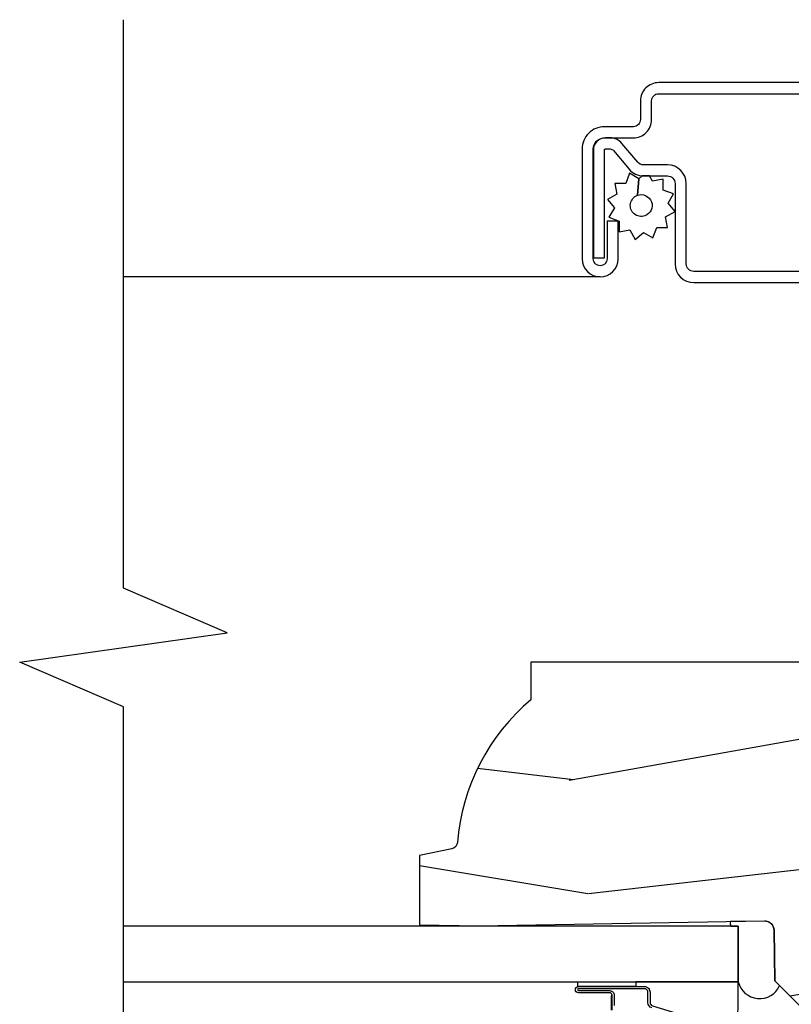
# Model space of a CAD drawing. Units: inches. Extents: x 3.1 to 61.7, y 1.8 to 38.1.
# Drawn here: x 52.3 to 53.9, y 5.7 to 7.8 of the extents above; entities that cross this region are included whole.
import ezdxf

# ---------------------------------------------------------------- set-up
doc = ezdxf.new("R2010")
doc.units = ezdxf.units.IN
doc.header["$MEASUREMENT"] = 0
for name, color, linetype in [('ZP-ANNO-MARK', 9, 'Continuous'), ('ZP-SECT-ALUM', 63, 'Continuous'), ('ZP-SECT-GLAS', 153, 'Continuous'), ('ZP-SECT-SCRN', 234, 'Screen'), ('ZP-SECT-SEAL', 8, 'Continuous'), ('ZP-SECT-WDHA', 11, 'Continuous'), ('ZP-SECT-WOOD', 104, 'Continuous'), ('ZP-SECT-WSTP', 40, 'Continuous')]:
    doc.layers.add(name, color=color, linetype=linetype)
doc.linetypes.add('Screen', pattern='A,0.0625,-0.09375,[133,ltypeshp.shx,S=0.0375,R=0,X=-0.0625,Y=0],-0.0625,0.03125', length=0.25)

# ---------------------------------------------------------------- blocks, each defined once
blk = doc.blocks.new('CS AS C LA RF (11-16 IG) V J L SC')
at = {"layer": 'ZP-SECT-WDHA'}
h = blk.add_hatch(dxfattribs=at)
h.set_pattern_fill('WOOD3', color=256, scale=2, angle=90, pattern_type=2)
h.set_pattern_definition([(85.23639999999997, (-245.7658335574488, -123.9884182734437), (-1.999983065322525, -22.00000189263917), [0.240832, -23.842358]), (101.3098999999999, (-245.7458335574488, -123.7484182734437), (-1.999995264323212, 8.000001504461904), [0.3059419999999989, -9.892097999999965]), (135, (-245.8058335574488, -123.4484182734437), (-2.000000618897904, 1.224647178113022e-16), [0.226274, -2.602152]), (136.8476, (-245.9658335574488, -123.2884182734437), (-29.9999950750171, 28.00000566776439), [0.438634, -43.42479]), (102.9946, (-246.2858335574488, -122.9884182734437), (3.999995155156693, -18.00000153549879), [0.266834, -26.416494]), (90, (-246.3458335574488, -122.7284182734437), (-2, 2), [0.5, -1.5]), (80.5377, (-246.3458335574488, -122.2284182734437), (-1.999996278404875, -10.00000154739061), [0.24331, -11.922214]), (84.28939999999999, (-246.3058335574488, -123.9884182734437), (-2.000002629332584, -17.99999884699171), [0.200998, -19.898754]), (90, (-246.2858335574488, -123.7884182734437), (-2, 2), [0.3, -1.7]), (118.3008, (-246.2858335574488, -123.4884182734437), (-12.00001774841861, 21.99999023952616), [0.295296, -29.23435]), (142.125, (-246.4258335574488, -123.2284182734437), (9.999998198774431, -8.000003729783886), [0.45607, -22.347438]), (129.2894, (-246.7858335574488, -122.9484182734437), (-9.999999263819644, 12.00000127916504), [0.2842539999999988, -28.14108799999993]), (96.34019999999997, (-246.9658335574488, -122.7284182734437), (-2.000003157919386, 15.99999880521284), [0.362216, -17.748554]), (78.11130000000001, (-247.0058335574488, -122.3684182734437), (-6.000021070497699, -27.99999460209869), [0.3883299999999988, -38.44464599999984]), (83.29020000000001, (-246.9258335574488, -123.9884182734437), (1.999987762488058, 18.00000199550261), [0.342344, -33.89214]), (93.36649999999972, (-246.8858335574488, -123.6484182734437), (-2.000021926708988, 31.9999986439374), [0.3405879999999994, -33.71818599999992]), (123.6901, (-246.9058335574488, -123.3084182734437), (2.000002669014383, -3.99999911554232), [0.360556, -6.850548]), (137.4896, (-247.1058335574488, -123.0084182734437), (-22.0000173477424, 19.99998143669362), [0.3255759999999988, -32.23206399999984]), (104.9314, (-247.3458335574488, -122.7884182734437), (-5.999993907956282, 22.00000106985105), [0.310484, -30.737866]), (90, (-247.4258335574488, -122.4884182734437), (-2, 2), [0.24, -1.76]), (77.0054, (-247.4258335574488, -122.2484182734437), (3.999995155156692, 18.00000153549879), [0.2668339999999988, -26.41649399999992]), (90, (-245.4258335574488, -123.3684182734437), (-2, 2), [0, -2]), (313.1524000000001, (-245.7258335574488, -123.0884182734437), (-28.00000566776439, 29.9999950750171), [0.4386339999999988, -43.42478999999985]), (296.5651, (-247.4258335574488, -123.4084182734437), (2.000002618792761, -1.999998315881815), [0.1788859999999994, -4.29324999999998]), (278.1301, (-247.3458335574488, -123.5684182734437), (1.999998711631083, -11.99999955292224), [0.2828419999999988, -13.85929199999996]), (246.8014, (-247.3058335574488, -123.8484182734437), (-4.000002650529711, -9.99999946133415), [0.1523159999999994, -15.07922999999996]), (116.5651, (-245.7258335574488, -123.0884182734437), (-2.000002618792761, 1.999998315881816), [0.223606, -4.248530000000001]), (96.7098, (-245.8258335574488, -122.8884182734437), (1.999987762488063, -18.00000199550261), [0.342344, -33.89214]), (79.87529999999998, (-245.8658335574488, -122.5484182734437), (6.000017177233946, 33.99999757929812), [0.568858, -56.31699200000001]), (79.69520000000003, (-245.5458335574488, -123.9884182734437), (1.999989751071982, 12.00000192169581), [0.2236059999999994, -22.13707199999992]), (105.5241, (-245.5058335574488, -123.7684182734437), (5.999995555211211, -22.00000204925839), [0.3736299999999989, -36.98945199999986]), (132.8789, (-245.6058335574488, -123.4084182734437), (23.99999950649528, -26.00000158588162), [0.3821, -37.827846]), (124.6952, (-245.8658335574488, -123.1284182734437), (-14.00001721918892, 19.99998851797505), [0.3162279999999988, -31.30654799999992]), (99.46229999999994, (-246.0458335574488, -122.8684182734437), (-1.99999627840487, 10.00000154739061), [0.364966, -11.80056]), (83.41810000000001, (-246.1058335574488, -122.5084182734437), (-3.999973400732614, -34.00000287585999), [0.52345, -51.82156]), (81.86989999999993, (-246.0458335574488, -123.9884182734437), (-1.999998711631099, -11.99999955292224), [0.2828419999999988, -13.85929199999996]), (101.3098999999999, (-246.0058335574488, -123.7084182734437), (-1.999995264323212, 8.000001504461904), [0.3059419999999989, -9.892097999999965]), (132.5104, (-246.0658335574488, -123.4084182734437), (19.99998143669362, -22.0000173477424), [0.325576, -32.232064]), (135, (-246.2858335574488, -123.1684182734437), (-2.000000618897904, 1.224647178113022e-16), [0.367696, -2.460732]), (107.354, (-246.5458335574488, -122.9084182734437), (7.999989004518235, -26.00000403819367), [0.335262, -33.190848]), (86.63350000000004, (-246.6458335574488, -122.5884182734437), (-2.000021926708969, -31.9999986439374), [0.3405879999999988, -33.71818599999984]), (72.89729999999999, (-246.6258335574488, -122.2484182734437), (5.999990986860595, 20.00000346191399), [0.27203, -26.930912]), (81.25380000000001, (-246.5458335574488, -123.9884182734437), (2.000008394115061, 13.9999986727127), [0.2630579999999988, -26.04283399999992]), (104.9314, (-246.5058335574488, -123.7284182734437), (-5.999993907956282, 22.00000106985105), [0.310484, -30.737866]), (122.0054, (-246.5858335574488, -123.4284182734437), (6.000002210755387, -9.9999978895751), [0.3773599999999988, -18.49060399999992]), (139.8991, (-246.7858335574488, -123.1084182734437), (26.0000038590926, -21.99999611957034), [0.49679, -49.18218]), (105.9454, (-247.1658335574488, -122.7884182734437), (1.999999778592759, -8.000000253304304), [0.291204, -14.269016]), (83.99099999999996, (-247.2458335574488, -122.5084182734437), (1.999998634963692, 19.99999950181208), [0.3821, -37.827846]), (66.80139999999999, (-247.2058335574488, -122.1284182734437), (4.000002650529713, 9.999999461334149), [0.152316, -15.07923]), (80.5377, (-247.1458335574488, -123.9884182734437), (-1.999996278404875, -10.00000154739061), [0.24331, -11.922214]), (100.008, (-247.1058335574488, -123.7484182734437), (-4.000006944313297, 21.99999910914956), [0.345254, -34.1801]), (127.4054, (-247.1658335574488, -123.4084182734437), (-20.0000199052301, 25.99998492996009), [0.428018, -42.37385]), (119.0546, (-245.4258335574488, -123.0684182734437), (-8.00000005439856, 14.00000076913937), [0.205912, -20.385348]), (100.7842999999999, (-245.5258335574488, -122.8884182734437), (6.000001099358628, -31.99999900738853), [0.4275519999999991, -42.32756599999988]), (82.87500000000001, (-245.6058335574488, -122.4684182734437), (-1.999996563787934, -14.00000075969057), [0.4837359999999999, -15.64078])])
edge = h.paths.add_edge_path()
edge.add_line((2.394000000000005, -2.639999999999986), (2.314999999999941, -2.639999999999986))
edge.add_arc((1.979560218673384, -2.358355041319527), 0.4379996913772128, 274.50748226164467, 319.98220686173147, ccw=False)
edge.add_arc((2.015161139433985, -2.80995364055201), 0.01499999999985593, 94.50748226161149, 168.0000000018876)
edge.add_line((2.000488925423042, -2.806834965190262), (1.985999999999933, -2.875000000000014))
edge.add_line((1.985999999999933, -2.875), (1.83991674797727, -2.875))
edge.add_line((1.83991674797727, -2.875), (1.837734864861261, -2.749999999999986))
edge.add_line((1.837734864861261, -2.75), (1.848251594580688, -2.147496957890425))
edge.add_arc((1.828254640677585, -2.147147909761657), 0.01999999999997541, 358.9999999999742, 449.0000000000563)
edge.add_line((1.828603688806311, -2.127150955858554), (1.721756493037446, -2.125285931119009))
edge.add_line((1.721756493037446, -2.125285931118981), (1.623970562151044, -2.027499999999606))
edge.add_line((1.623970562151044, -2.027499999999634), (1.563970562151098, -2.027499999999634))
edge.add_line((1.563970562151098, -2.027499999999634), (1.540299201114294, -2.068499999999631))
edge.add_line((1.540299201114294, -2.068499999999631), (1.480299201114349, -2.068499999999631))
edge.add_line((1.480299201114349, -2.068499999999631), (1.456627840077545, -2.027499999999634))
edge.add_line((1.456627840077545, -2.027499999999634), (1.396627840077599, -2.027499999999634))
edge.add_line((1.396627840077599, -2.027499999999634), (1.296627836089897, -2.127500003987294))
edge.add_line((1.296627836089897, -2.127500003987279), (1.137336894602129, -2.127500003987279))
edge.add_arc((1.137336894602129, -2.147500003987261), 0.01999999999998181, 90, 179.0000000000556)
edge.add_line((1.117339940699026, -2.147150955858535), (1.117000779631439, -2.16658148040554))
edge.add_arc((1.097003825728336, -2.166232432276814), 0.01999999999997491, 300.00000000000404, 359.0000000000556, ccw=False)
edge.add_line((1.107003825728327, -2.183552940352484), (1.094082335299959, -2.191013166329611))
edge.add_line((1.094082335299959, -2.191013166329611), (1.089369697588495, -2.461000000000013))
edge.add_line((1.089369697588495, -2.461000000000013), (1.073369697588532, -2.461000000000013))
edge.add_line((1.073369697588532, -2.461000000000013), (1.073369697588532, -2.656000000000006))
edge.add_line((1.073369697588532, -2.656000000000006), (1.058369697588489, -2.656000000000006))
edge.add_line((1.058369697588489, -2.656000000000006), (1.049723710877402, -2.874999999999929))
edge.add_line((1.049723710877402, -2.874999999999943), (0.9900000000000091, -2.875000000000014))
edge.add_line((0.9900000000000091, -2.875), (0.9750861999750668, -2.804836087356236))
edge.add_arc((0.9604139859641805, -2.807954762718452), 0.01499999999987451, 11.99999999996275, 85.66410159943752)
edge.add_arc((0.9946623452822791, -2.356251574472253), 0.437999691377266, 220.3780352324775, 265.6641015995798, ccw=False)
edge.add_line((0.6610000000032414, -2.639999999999986), (0.5720000000000027, -2.639999999999986))
edge.add_line((0.5720000000000027, -2.639999999999986), (0.5720000000000027, -1.074999999999989))
edge.add_line((0.5720000000000027, -1.074999999999989), (0.632000000000005, -1.014999999999986))
edge.add_line((0.632000000000005, -1.014999999999986), (0.7409047538304776, -1.014999999999986))
edge.add_line((0.7409047538304776, -1.014999999999986), (0.742999999999995, -1.074999999999989))
edge.add_line((0.742999999999995, -1.074999999999989), (0.834468234920223, -1.074999999999989))
edge.add_arc((0.8344682349201662, -1.041340149024904), 0.03365985097508428, 270.0000000000967, 354.9999999970904)
edge.add_line((0.867999999999995, -1.044273798339134), (0.9239999999999782, -1.049173163499461))
edge.add_line((0.9239999999999782, -1.049173163499461), (0.9266479314787262, -1.125000000000014))
edge.add_line((0.9266479314787262, -1.125), (0.9336913852897055, -1.3166162065544))
edge.add_line((0.9336913852897055, -1.316616206554414), (0.9150000422557127, -1.335307549543785))
edge.add_line((0.9150000422557127, -1.335307549543785), (0.9357674110146377, -1.376065805641261))
edge.add_line((0.9357674110146377, -1.376065805641247), (0.9380000422556805, -1.439999999999785))
edge.add_line((0.9380000422556805, -1.439999999999799), (1.019999999999982, -1.439999999999799))
edge.add_line((1.019999999999982, -1.439999999999799), (1.02523864713055, -1.289984770675986))
edge.add_line((1.02523864713055, -1.289984770675972), (1.051111134529322, -1.264999999999844))
edge.add_line((1.051111134529322, -1.264999999999873), (1.238731214132088, -1.264999999999873))
edge.add_line((1.238731214132088, -1.264999999999873), (1.241000000000554, -1.329969526772857))
edge.add_line((1.241000000000554, -1.329969526772857), (1.757000000000517, -1.329969526772857))
edge.add_line((1.757000000000517, -1.329969526772857), (1.759268785868926, -1.264999999999873))
edge.add_line((1.759268785868926, -1.264999999999873), (2.394000000000005, -1.264999999999873))
edge.add_line((2.394000000000005, -1.264999999999873), (2.394000000000005, -2.640000000000015))
at = {"layer": 'ZP-SECT-ALUM'}
for points in [[(3.617181566312468, -1.820499999999981), (3.617181566312468, -2.370499999999993, -0.4142135623731572), (3.578681566312468, -2.408999999999992), (3.539181566312436, -2.408999999999992, 0.4142135623731417), (3.52418156631245, -2.423999999999978), (3.52418156631245, -2.484999999999957, -0.4142135623731293), (3.477181566312481, -2.531999999999982), (3.245181566312453, -2.531999999999982, -1), (3.245181566312453, -2.45599999999996), (3.325181566312438, -2.45599999999996), (3.325181566312438, -2.479499999999973), (3.245181566312453, -2.479499999999973, 1), (3.245181566312453, -2.50849999999997), (3.477181566312481, -2.50849999999997, 0.4142135623731076), (3.500681566312437, -2.484999999999957), (3.500681566312437, -2.423999999999978, -0.414213562373195), (3.539181566312436, -2.385499999999979), (3.578681566312468, -2.385499999999979, 0.4142135623731146), (3.593681566312455, -2.370499999999993), (3.593681566312455, -1.820499999999981, 0.4142135623730951)], [(3.218681566312455, -1.820499999999981), (3.218681566312455, -2.29649999999998, 0.4142135623730796), (3.234681566312474, -2.3125), (3.404181566312445, -2.3125, -0.4142135623730827), (3.443681566312421, -2.351999999999975), (3.443681566312478, -2.402539077469498, 0.2216946626428728), (3.449396964557479, -2.414795788559388), (3.489090722720107, -2.448102806393706, -0.2216946626429563), (3.500671566312462, -2.472938005622836), (3.500671566312462, -2.482938005622827, -0.4142135623730951), (3.47530957193527, -2.508299999999963), (3.247181566312463, -2.508299999999963), (3.247181566312463, -2.48479999999995), (3.47530957193527, -2.48479999999995, 0.4142135623731475), (3.47717156631245, -2.482938005622827), (3.47717156631245, -2.472938005622836, 0.221694662643143), (3.47398521389249, -2.466104850807028), (3.434291455729806, -2.43279783297271, -0.2216946626429681), (3.420181566312465, -2.402539077469498), (3.420181566312465, -2.351999999999975, 0.4142135623730949), (3.404181566312445, -2.335999999999956), (3.234681566312474, -2.335999999999956, -0.414213562373098), (3.195181566312442, -2.29649999999998), (3.195181566312442, -1.820499999999981, -0.4142135623730951)], [(1.664813904116123, -2.384992040860652, 0.3300455906606043), (1.675839549427302, -2.393159672974583), (1.697739991929573, -2.393159672974583, -0.414213562373095), (1.705272236473796, -2.400691917518799), (1.705272236389725, -2.539793839075806, -0.9651260379546008), (1.701246185682031, -2.539936780087388), (1.701246185697038, -2.474155423709824, 0.4211752697164891), (1.691623732430365, -2.464472575292135), (1.669571884910646, -2.464484434549547)], [(1.669611318219403, -2.469003036789033), (1.691663165661303, -2.46899117751623, -0.4167718538066009), (1.696728482290403, -2.474012482675846), (1.696728482216507, -2.539793839075799, 0.9999999999999999), (1.709784864839911, -2.539793839075799), (1.709784864839911, -2.400698635778788, 0.414213562373095), (1.697733273569177, -2.388647044508033), (1.675839549427302, -2.388647044508033, -0.3297505471402869), (1.669132932488274, -2.383684409117208)], [(1.660175249966834, -2.469003036789033), (1.690304228143724, -2.469003036789033), (1.690304228143724, -2.47101163533415), (1.660175249966834, -2.47101163533415, 0.1249845848041735)]]:
    blk.add_lwpolyline(points, format="xyb", dxfattribs=at)
at = {"layer": 'ZP-SECT-GLAS', "flags": 128}
blk.add_lwpolyline([(1.719534864861203, -3.5), (1.719534864861203, -2.202500003987325), (1.837534864861198, -2.202500003987325), (1.837534864861198, -3.5)], dxfattribs=at)
at = {"layer": 'ZP-SECT-SCRN', "flags": 128}
blk.add_lwpolyline([(3.207181566312443, -2.493999999999971), (3.207181566312443, -3.5)], dxfattribs=at)
at = {"layer": 'ZP-SECT-SEAL'}
for points in [[(1.846805677750986, -2.218875485258721, -0.2119567592750925), (1.837534864861205, -2.218539360736202), (1.837534864861205, -2.202500003987296), (1.719534864861203, -2.202500003987325, -0.7165855427675214), (1.711728613717142, -2.115458051775292), (1.721556493037433, -2.125285931119009), (1.828403688806297, -2.127150955858554, -0.414213562373096), (1.848051594580674, -2.147496957890425)], [(1.626157479640902, -2.24316153565249, 0.3297505471402128), (1.615112693677155, -2.234988823957295), (1.608984178632376, -2.234988823957295, -0.2670543046207723), (1.66322293102305, -2.202499572138635), (1.719534864861231, -2.202499572138635), (1.719534864861288, -2.418828736874218), (1.709784864839854, -2.418828736874218), (1.709784864839911, -2.400698635778781, 0.4142135623730951), (1.697733273569177, -2.388647044508033), (1.675838211098117, -2.388647044559491, -0.329750547140257), (1.669116136484341, -2.383672970956013)], [(1.719534864861174, -2.418828736874218), (1.709784864839854, -2.418828736874218), (1.709784864839911, -2.539794366232485, -0.04470594874485724), (1.709680917008313, -2.540954615395094), (1.719534864861231, -2.540954615395094)]]:
    blk.add_lwpolyline(points, format="xyb", close=True, dxfattribs=at)
at = {"layer": 'ZP-SECT-WOOD', "linetype": 'Continuous'}
blk.add_lwpolyline([(1.241000000000554, -1.329969526772857), (1.757000000000517, -1.329969526772857), (1.759268785868926, -1.264999999999873), (2.394000000000005, -1.264999999999873), (2.394000000000005, -2.639999999999986), (2.314999999999941, -2.639999999999986, -0.2010665912418296), (2.013982300195096, -2.795000034363369, 0.3321349284751418), (2.000488925423042, -2.806834965190262), (1.985999999999933, -2.875), (1.83991674797727, -2.875), (1.837734864861261, -2.75), (1.848251594580688, -2.147496957890411, 0.4142135623730955), (1.828603688806311, -2.127150955858554), (1.721756493037446, -2.125285931118981), (1.623970562151044, -2.027499999999634)], format="xyb", dxfattribs=at)
at = {"layer": 'ZP-SECT-WSTP', "flags": 128}
blk.add_lwpolyline([(3.333769676731038, -2.355838112529057), (3.345223216339946, -2.335999999999956), (3.362771057082796, -2.350724386695276), (3.382609169611953, -2.339270847086368), (3.390443852129181, -2.3607964603911), (3.41335093134694, -2.3607964603911), (3.409373158785115, -2.383355529603591), (3.420181566312465, -2.38959576659903), (3.420181566312465, -2.402539077469498, 0.01839715692366997), (3.420288445853316, -2.405442878511622), (3.414486884618896, -2.412356909955349), (3.379425639498891, -2.415265025389829, 1), (3.336199778942728, -2.39953209879684, 1), (3.379425639498891, -2.415265025389829), (3.414486884618896, -2.412356909955349), (3.425940424227804, -2.43219502248445), (3.404414810923072, -2.440029705001734), (3.404414810923072, -2.462936784219494), (3.381855741710524, -2.458959011657612), (3.370402202101673, -2.478797124186713), (3.352854361358766, -2.464072737491449), (3.333016248829665, -2.475526277100357), (3.325181566312438, -2.454000663795625), (3.302274487094678, -2.454000663795625), (3.306252259656503, -2.431441594583077), (3.286414147127402, -2.419988054974226), (3.301138533822723, -2.402440214231319), (3.289684994213815, -2.382602101702219), (3.311210607518547, -2.374767419184991), (3.311210607518547, -2.351860339967232)], format="xyb", close=True, dxfattribs=at)

msp = doc.modelspace()

# ---------------------------------------------------------------- linework, layer by layer
at = {"layer": 'ZP-ANNO-MARK'}
msp.add_lwpolyline([(52.5, 4), (52.50003831944639, 4.415750000000003), (52.71882663889278, 4.509500000000003), (52.28132663889278, 4.572000000000003), (52.50003831944639, 4.665750000000003), (52.50003831944639, 6.300250000000005), (52.28132663889278, 6.394000000000005), (52.71882663889278, 6.456500000000005), (52.50003831944639, 6.550250000000005), (52.5, 7.75)], dxfattribs=at)

# ---------------------------------------------------------------- block references
at = {"xscale": -1, "rotation": 270}
msp.add_blockref('CS AS C LA RF (11-16 IG) V J L SC', (56, 4), dxfattribs=at)

doc.saveas('drawing.dxf')
